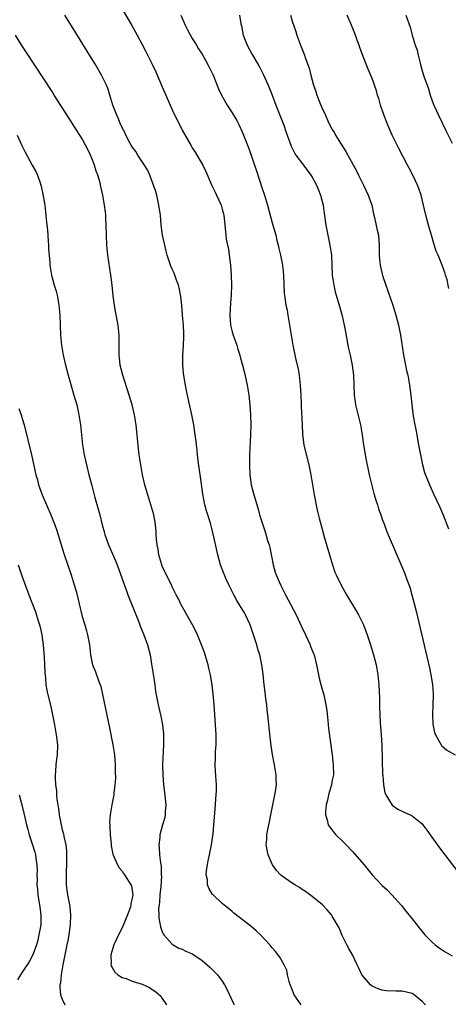
# Model space of a CAD drawing. Units: inches. Extents: x 2508000 to 2511000, y 1506000 to 1509000.
# Drawn here: x 2509058 to 2509144, y 1506549 to 1506746 of the extents above; entities that cross this region are included whole.
import ezdxf

# ---------------------------------------------------------------- set-up
doc = ezdxf.new("R2010")
doc.units = ezdxf.units.IN
doc.header["$MEASUREMENT"] = 0
doc.layers.add('LD25081506_10ft', color=52, linetype='Continuous')

msp = doc.modelspace()

# ---------------------------------------------------------------- linework, layer by layer
at = {"layer": 'LD25081506_10ft'}
for points, elevation in [([(2509078.5, 1506749), (2509080.91, 1506744.91), (2509081.98, 1506743), (2509083, 1506741.1), (2509083.71, 1506739.71), (2509085, 1506737.16), (2509085.69, 1506735.69), (2509087, 1506732.66), (2509087.69, 1506731), (2509088.57, 1506729), (2509089.34, 1506727.34), (2509090.5, 1506725), (2509091, 1506724.01), (2509092.7, 1506721), (2509093, 1506720.48), (2509093.58, 1506719.58), (2509094.35, 1506718.35), (2509095.1, 1506717), (2509095.73, 1506715.73), (2509096.93, 1506712.93), (2509097.56, 1506711.56), (2509097.85, 1506711), (2509098.76, 1506709), (2509099, 1506708.17), (2509099.24, 1506707.24), (2509099.32, 1506707), (2509099.68, 1506703.68), (2509099.72, 1506703), (2509099.81, 1506702.19), (2509100.06, 1506701), (2509100.24, 1506700.24), (2509100.4, 1506699), (2509100.63, 1506697), (2509100.76, 1506695), (2509100.83, 1506693), (2509100.78, 1506691), (2509100.64, 1506689.36), (2509100.49, 1506687), (2509100.67, 1506685), (2509101, 1506683.66), (2509101.19, 1506683), (2509101.89, 1506681), (2509102.15, 1506680.15), (2509102.52, 1506679), (2509102.61, 1506678.61), (2509103.06, 1506677), (2509103.44, 1506675.44), (2509103.98, 1506673), (2509104.14, 1506672.14), (2509104.34, 1506671), (2509104.55, 1506669), (2509104.66, 1506667), (2509104.71, 1506665), (2509104.67, 1506663), (2509104.45, 1506659), (2509104.42, 1506657), (2509104.5, 1506655), (2509104.8, 1506653), (2509105.27, 1506651.27), (2509106.16, 1506648.16), (2509106.48, 1506647), (2509107.11, 1506645), (2509107.6, 1506643.6), (2509108.08, 1506641.92), (2509108.37, 1506641), (2509108.51, 1506640.51), (2509109.18, 1506637), (2509109.58, 1506635.58), (2509109.76, 1506635), (2509110.63, 1506633), (2509111.66, 1506631), (2509112.75, 1506629), (2509113.78, 1506627), (2509114.8, 1506624.8), (2509115.62, 1506623), (2509116.56, 1506621), (2509116.68, 1506620.68), (2509117.26, 1506619.26), (2509117.36, 1506619), (2509117.86, 1506617), (2509118.02, 1506616.02), (2509118.37, 1506614.37), (2509118.78, 1506612.78), (2509119.3, 1506611), (2509119.75, 1506609), (2509119.91, 1506607.91), (2509120.15, 1506605.85), (2509120.27, 1506604.27), (2509120.98, 1506599), (2509121.21, 1506597), (2509121.22, 1506595), (2509121, 1506593.92), (2509120.83, 1506593), (2509120.25, 1506591), (2509120.05, 1506589.95), (2509119.79, 1506589), (2509119.65, 1506587.65), (2509119.67, 1506587), (2509120, 1506586), (2509120.21, 1506585), (2509120.52, 1506584.52), (2509121, 1506583.94), (2509121.4, 1506583.4), (2509121.74, 1506583), (2509123, 1506581.83), (2509123.77, 1506581), (2509125, 1506579.75), (2509127.37, 1506577), (2509129, 1506575.03), (2509131, 1506572.85), (2509131.97, 1506571.97), (2509132.91, 1506571), (2509134.85, 1506568.85), (2509135.75, 1506567.75), (2509136.33, 1506567), (2509137, 1506566.18), (2509137.92, 1506565), (2509138.41, 1506564.41), (2509139, 1506563.67), (2509139.55, 1506563), (2509141, 1506561.51), (2509141.58, 1506561), (2509142.39, 1506560.39), (2509143, 1506560.01), (2509143.6, 1506559.6), (2509145, 1506558.82)], 7340), ([(2509139.67, 1506549), (2509139, 1506549.65), (2509137.36, 1506551), (2509137, 1506551.23), (2509135, 1506551.74), (2509133.74, 1506551.74), (2509131.81, 1506551.81), (2509131, 1506551.91), (2509130.2, 1506552.2), (2509129, 1506552.73), (2509128.67, 1506553), (2509127, 1506554.92), (2509126.95, 1506555), (2509126.3, 1506556.3), (2509126.01, 1506557), (2509125.03, 1506559), (2509124.29, 1506560.29), (2509123.92, 1506561), (2509123, 1506562.86), (2509122.39, 1506564.39), (2509121, 1506566.75), (2509120.82, 1506567), (2509120.01, 1506568.01), (2509119.03, 1506569), (2509117, 1506570.69), (2509115.67, 1506571.67), (2509115, 1506572.06), (2509114.46, 1506572.46), (2509113.49, 1506573), (2509113, 1506573.3), (2509111, 1506574.7), (2509110.64, 1506575), (2509109.87, 1506575.87), (2509109.05, 1506577), (2509108.2, 1506579), (2509107.99, 1506579.99), (2509107.81, 1506581), (2509107.9, 1506582.1), (2509107.91, 1506583), (2509108.09, 1506584.09), (2509108.42, 1506585.58), (2509108.69, 1506587), (2509109.68, 1506591.69), (2509109.83, 1506593), (2509109.77, 1506594.23), (2509109.8, 1506595), (2509109.46, 1506597), (2509109.36, 1506597.36), (2509109.06, 1506599.06), (2509108.8, 1506600.8), (2509108.38, 1506604.38), (2509108.26, 1506605.74), (2509108.12, 1506607), (2509107.98, 1506607.98), (2509107.89, 1506609), (2509107.74, 1506610.26), (2509107.56, 1506611.56), (2509107.39, 1506613), (2509107.16, 1506615.16), (2509106.92, 1506617), (2509106.49, 1506619), (2509106.14, 1506620.14), (2509105.9, 1506621), (2509105.39, 1506622.61), (2509104.56, 1506625), (2509103.65, 1506627), (2509103.42, 1506627.42), (2509102.46, 1506629), (2509101.9, 1506629.9), (2509101.29, 1506631), (2509100.29, 1506633), (2509099.72, 1506634.28), (2509099.42, 1506635), (2509099.31, 1506635.31), (2509098.67, 1506637), (2509098.12, 1506639), (2509097.35, 1506642.65), (2509097, 1506644.03), (2509096.64, 1506645.36), (2509095.84, 1506647.84), (2509095.55, 1506649), (2509095.13, 1506651.13), (2509094.66, 1506654.66), (2509094.41, 1506656.41), (2509094.2, 1506657.8), (2509094.05, 1506659), (2509093.97, 1506659.97), (2509093.82, 1506661), (2509093.76, 1506661.76), (2509093.53, 1506663.53), (2509093.31, 1506665), (2509092.93, 1506667), (2509092.58, 1506668.58), (2509092.31, 1506669.69), (2509092.02, 1506671), (2509091.87, 1506671.87), (2509091.62, 1506673), (2509091.27, 1506675.28), (2509091.13, 1506677), (2509091.13, 1506679), (2509091.28, 1506681), (2509091.35, 1506682.65), (2509091.35, 1506683), (2509091.32, 1506683.32), (2509091.23, 1506685), (2509091.04, 1506687), (2509090.89, 1506688.89), (2509090.72, 1506690.72), (2509090.41, 1506692.41), (2509090.24, 1506693), (2509089.8, 1506694.2), (2509089.54, 1506695), (2509089.38, 1506695.38), (2509089, 1506696.19), (2509088.68, 1506697), (2509087.99, 1506699), (2509087.78, 1506699.78), (2509087.49, 1506701), (2509087.08, 1506703), (2509087, 1506703.52), (2509086.8, 1506705), (2509086.62, 1506707), (2509086.35, 1506709), (2509085.89, 1506711), (2509085.71, 1506711.71), (2509085.27, 1506713), (2509084.51, 1506715), (2509084.04, 1506716.04), (2509083.44, 1506717), (2509082.13, 1506719), (2509081.71, 1506719.71), (2509081, 1506720.67), (2509080.8, 1506721), (2509080.54, 1506721.46), (2509079.74, 1506723), (2509079.52, 1506723.52), (2509079, 1506724.44), (2509078.84, 1506724.84), (2509078.75, 1506725), (2509078.27, 1506726.27), (2509077.89, 1506727), (2509077.66, 1506727.66), (2509077.13, 1506729), (2509076.55, 1506731), (2509076.16, 1506732.16), (2509075.82, 1506733), (2509074.86, 1506735), (2509073.7, 1506737), (2509068.88, 1506744.88), (2509067.51, 1506747)], 7350), ([(2509090.75, 1506747), (2509091.58, 1506745), (2509092.03, 1506744.03), (2509093, 1506742.34), (2509093.51, 1506741.51), (2509093.86, 1506741), (2509094.28, 1506740.28), (2509095, 1506739.18), (2509096.2, 1506737), (2509096.46, 1506736.46), (2509097, 1506735.41), (2509097.2, 1506735), (2509098.28, 1506732.28), (2509098.87, 1506731), (2509099.98, 1506729), (2509101, 1506727.44), (2509101.89, 1506725.89), (2509102.37, 1506725), (2509103, 1506723.68), (2509103.28, 1506723), (2509104.3, 1506720.3), (2509105, 1506718.39), (2509105.47, 1506717), (2509105.82, 1506715.82), (2509107, 1506712.34), (2509107.47, 1506711), (2509108.07, 1506709), (2509109, 1506705.47), (2509109.7, 1506703), (2509109.94, 1506701.94), (2509110.19, 1506701), (2509110.32, 1506700.32), (2509110.63, 1506699), (2509111.02, 1506697), (2509111.24, 1506695), (2509111.39, 1506691.39), (2509111.42, 1506691), (2509111.74, 1506689), (2509111.96, 1506687.96), (2509112.14, 1506687), (2509112.47, 1506685), (2509112.76, 1506683), (2509113.09, 1506681), (2509113.65, 1506678.35), (2509114.16, 1506676.16), (2509114.37, 1506675), (2509114.61, 1506673), (2509114.71, 1506671), (2509114.78, 1506669.22), (2509114.79, 1506668.79), (2509114.96, 1506665), (2509115.08, 1506663.08), (2509115.34, 1506661), (2509115.62, 1506659.62), (2509116.3, 1506657), (2509116.72, 1506655), (2509117.39, 1506651), (2509117.99, 1506647.99), (2509118.39, 1506646.39), (2509119, 1506644.18), (2509119.41, 1506642.59), (2509120.43, 1506639), (2509121.03, 1506637), (2509121.54, 1506635.54), (2509121.78, 1506635), (2509122.83, 1506632.83), (2509123.87, 1506631), (2509125.8, 1506627.8), (2509126.25, 1506627), (2509127, 1506625.52), (2509127.24, 1506625), (2509127.74, 1506623.74), (2509128, 1506623), (2509128.66, 1506621), (2509129.27, 1506619), (2509129.77, 1506617), (2509130.13, 1506615), (2509130.33, 1506613), (2509130.43, 1506610.43), (2509130.44, 1506609), (2509130.46, 1506608.46), (2509130.49, 1506607), (2509130.6, 1506605.4), (2509130.67, 1506604.67), (2509130.8, 1506603), (2509130.93, 1506600.93), (2509131.08, 1506595.08), (2509131.11, 1506594.89), (2509131.25, 1506593), (2509131.5, 1506591.5), (2509131.73, 1506591), (2509132.96, 1506588.96), (2509134.14, 1506588.14), (2509135.49, 1506587.49), (2509136.59, 1506587), (2509137, 1506586.8), (2509139, 1506585.18), (2509139.15, 1506585), (2509139.93, 1506583.93), (2509141.57, 1506581.57), (2509142.42, 1506580.42), (2509145.89, 1506575.89)], 7330), ([(2509102.47, 1506747), (2509102.73, 1506745.27), (2509102.84, 1506744.84), (2509103.21, 1506743), (2509103.33, 1506742.67), (2509103.98, 1506741), (2509105, 1506739.15), (2509106.25, 1506737), (2509106.52, 1506736.52), (2509107.19, 1506735.19), (2509108.18, 1506733), (2509108.98, 1506731), (2509109.73, 1506729), (2509110.66, 1506726.66), (2509111.3, 1506725), (2509111.73, 1506723.73), (2509112.76, 1506720.76), (2509113.43, 1506719.43), (2509113.73, 1506719), (2509115.28, 1506717), (2509116, 1506716), (2509116.75, 1506715), (2509117, 1506714.58), (2509117.85, 1506713), (2509118.16, 1506712.16), (2509118.66, 1506711), (2509119, 1506709.7), (2509119.16, 1506709), (2509119.4, 1506707.4), (2509119.71, 1506705), (2509120.09, 1506703), (2509120.55, 1506701), (2509120.61, 1506700.61), (2509120.84, 1506699), (2509121, 1506695), (2509121.29, 1506693), (2509121.61, 1506691.61), (2509121.77, 1506691), (2509122.53, 1506688.53), (2509123, 1506686.83), (2509123.41, 1506685), (2509123.64, 1506683.64), (2509124.14, 1506681), (2509124.28, 1506680.28), (2509124.58, 1506679), (2509124.98, 1506677), (2509125.22, 1506675), (2509125.4, 1506671), (2509125.61, 1506669.61), (2509125.68, 1506669), (2509126.64, 1506665), (2509127, 1506663), (2509127.25, 1506661), (2509127.51, 1506659.51), (2509127.57, 1506659), (2509127.69, 1506658.31), (2509128.4, 1506655), (2509128.89, 1506652.89), (2509129.31, 1506651.31), (2509129.76, 1506649.76), (2509130.03, 1506649), (2509130.24, 1506648.24), (2509130.71, 1506647), (2509131, 1506646.14), (2509131.42, 1506645), (2509131.83, 1506643.83), (2509132.21, 1506643), (2509133.63, 1506639.63), (2509134.25, 1506638.25), (2509135.45, 1506635.45), (2509135.92, 1506634.08), (2509136.52, 1506632.52), (2509136.95, 1506631), (2509137.46, 1506629), (2509137.77, 1506627.77), (2509140.44, 1506616.44), (2509140.75, 1506615), (2509141.08, 1506613.08), (2509141.21, 1506611.21), (2509141.21, 1506611), (2509141.14, 1506609), (2509141.03, 1506607), (2509141.12, 1506605.12), (2509141.46, 1506603.46), (2509141.65, 1506603), (2509142.54, 1506601.46), (2509142.76, 1506601), (2509142.86, 1506600.86), (2509143.94, 1506599.94), (2509145.57, 1506599)], 7320), ([(2509112.62, 1506747), (2509113, 1506745.78), (2509113.71, 1506743.71), (2509113.94, 1506743), (2509114.67, 1506741), (2509115.45, 1506739), (2509115.66, 1506738.34), (2509116.38, 1506736.38), (2509116.72, 1506735), (2509117.25, 1506733), (2509117.71, 1506731.71), (2509117.93, 1506731), (2509118.54, 1506729.46), (2509119, 1506728.35), (2509119.44, 1506727.44), (2509120.12, 1506725.88), (2509120.53, 1506725), (2509121, 1506724.11), (2509121.42, 1506723.42), (2509121.63, 1506723), (2509122.64, 1506721.36), (2509123.71, 1506719.71), (2509124.09, 1506719), (2509125.84, 1506715.84), (2509126.25, 1506715), (2509127.26, 1506713), (2509128.2, 1506711), (2509128.9, 1506709), (2509129.28, 1506707.28), (2509129.47, 1506706.53), (2509130, 1506704), (2509130.23, 1506703), (2509130.39, 1506701), (2509130.4, 1506700.4), (2509130.38, 1506699), (2509130.51, 1506697.49), (2509130.57, 1506697), (2509131.07, 1506694.93), (2509131.7, 1506693), (2509133.12, 1506689), (2509133.75, 1506687), (2509134.27, 1506685), (2509134.67, 1506683), (2509135.26, 1506679), (2509135.64, 1506677), (2509135.87, 1506675.87), (2509136.09, 1506675), (2509136.48, 1506673), (2509136.73, 1506671), (2509136.91, 1506669.08), (2509137.21, 1506666.79), (2509137.53, 1506665), (2509137.78, 1506663.78), (2509138.28, 1506661), (2509138.37, 1506660.37), (2509138.63, 1506659), (2509139.04, 1506657), (2509139.47, 1506655.47), (2509140.45, 1506653), (2509141.25, 1506651.25), (2509142.55, 1506648.55), (2509143.13, 1506647.13), (2509144.23, 1506644.23)], 7310), ([(2509144.32, 1506692.32), (2509144.21, 1506693), (2509143.96, 1506694.04), (2509143.68, 1506695), (2509143.49, 1506695.49), (2509143, 1506697), (2509142.18, 1506699), (2509141.81, 1506699.81), (2509141.32, 1506701.32), (2509140.82, 1506703), (2509140.26, 1506705), (2509140, 1506706), (2509139.74, 1506707), (2509139, 1506710.13), (2509138.76, 1506711), (2509138.3, 1506712.3), (2509138.03, 1506713), (2509137.12, 1506715), (2509136.38, 1506716.38), (2509136.08, 1506717), (2509134.33, 1506720.33), (2509133.01, 1506723), (2509132.37, 1506724.37), (2509132.1, 1506725), (2509131.24, 1506727.24), (2509130.67, 1506729), (2509130.31, 1506730.31), (2509130.08, 1506731), (2509129.86, 1506731.86), (2509129, 1506734.31), (2509128.19, 1506736.19), (2509127.07, 1506739.07), (2509126.53, 1506740.53), (2509126.38, 1506741), (2509126.01, 1506742.01), (2509125.66, 1506743), (2509124.87, 1506745), (2509123.96, 1506747)], 7300), ([(2509135.71, 1506747), (2509136.58, 1506744.58), (2509136.97, 1506743), (2509137.6, 1506741), (2509137.96, 1506739.96), (2509138.21, 1506739), (2509138.59, 1506737.41), (2509139, 1506735.84), (2509139.39, 1506734.61), (2509140.24, 1506732.24), (2509140.59, 1506731), (2509141, 1506729.86), (2509141.33, 1506729), (2509141.87, 1506727.87), (2509142.26, 1506727), (2509143.81, 1506723.81), (2509144.18, 1506723), (2509145, 1506721.4)], 7290), ([(2509114.77, 1506549), (2509113.37, 1506551), (2509112.7, 1506552.7), (2509112.57, 1506553), (2509112.37, 1506553.63), (2509112.06, 1506555), (2509111.9, 1506555.9), (2509111.4, 1506557), (2509110.54, 1506558.54), (2509109.66, 1506559.66), (2509109, 1506560.37), (2509108.74, 1506560.74), (2509108.53, 1506561), (2509106.66, 1506563), (2509105.8, 1506563.8), (2509104.7, 1506564.7), (2509101.34, 1506567.34), (2509101, 1506567.63), (2509100.23, 1506568.23), (2509099.29, 1506569), (2509099, 1506569.25), (2509097.16, 1506571), (2509097.08, 1506571.08), (2509096.3, 1506572.3), (2509096.05, 1506573), (2509096.03, 1506573.97), (2509095.81, 1506575), (2509095.85, 1506575.85), (2509096.03, 1506577), (2509096.21, 1506577.79), (2509096.42, 1506579), (2509096.83, 1506581), (2509097.18, 1506583.18), (2509097.35, 1506585), (2509097.45, 1506586.55), (2509097.67, 1506589), (2509097.74, 1506590.26), (2509097.81, 1506591), (2509097.83, 1506591.83), (2509097.82, 1506593), (2509097.64, 1506595.64), (2509097.58, 1506597), (2509097.64, 1506598.36), (2509097.63, 1506599), (2509097.65, 1506599.65), (2509097.76, 1506601), (2509097.79, 1506602.21), (2509097.78, 1506603), (2509097.68, 1506605), (2509097.38, 1506609), (2509097.18, 1506611.18), (2509096.97, 1506612.97), (2509096.64, 1506615), (2509096.35, 1506616.35), (2509096.19, 1506617), (2509095.6, 1506619), (2509095.45, 1506619.45), (2509094.88, 1506621), (2509094.34, 1506622.34), (2509094.06, 1506623), (2509093.72, 1506623.72), (2509093.07, 1506625), (2509091.92, 1506627), (2509091.6, 1506627.6), (2509090.79, 1506629), (2509090.22, 1506630.22), (2509089.81, 1506631), (2509089, 1506632.61), (2509088.89, 1506632.89), (2509087, 1506636.72), (2509086.89, 1506637), (2509086.35, 1506639), (2509086.17, 1506640.17), (2509086.01, 1506641), (2509085.86, 1506642.14), (2509085.8, 1506643), (2509085.78, 1506643.78), (2509085.58, 1506645.58), (2509085.32, 1506647), (2509084.73, 1506649), (2509084.09, 1506651), (2509083.86, 1506651.86), (2509083.52, 1506653), (2509083.05, 1506655.05), (2509082.69, 1506657), (2509082.4, 1506659), (2509082.25, 1506660.25), (2509081.77, 1506665), (2509081.47, 1506667), (2509080.99, 1506669), (2509080.39, 1506671), (2509079.1, 1506675), (2509078.61, 1506677), (2509078.46, 1506678.46), (2509078.38, 1506679), (2509078.4, 1506680.4), (2509078.38, 1506681), (2509078.37, 1506683), (2509078.17, 1506685), (2509077.68, 1506687.68), (2509077.42, 1506689), (2509077.18, 1506690.82), (2509076.97, 1506692.97), (2509076.73, 1506695), (2509076.14, 1506699), (2509075.91, 1506701), (2509075.82, 1506703), (2509075.8, 1506705), (2509075.73, 1506706.27), (2509075.71, 1506707), (2509075.65, 1506707.65), (2509075.48, 1506709), (2509075.1, 1506711), (2509074.72, 1506712.72), (2509074.58, 1506713.42), (2509074.15, 1506715), (2509073.81, 1506715.81), (2509073.48, 1506717), (2509073, 1506718.19), (2509072.66, 1506719), (2509072.09, 1506720.09), (2509071.68, 1506721), (2509071, 1506722.25), (2509070.55, 1506723), (2509069.93, 1506723.92), (2509069, 1506725.42), (2509067.56, 1506727.56), (2509065.41, 1506731), (2509065, 1506731.69), (2509061.54, 1506737), (2509059.71, 1506739.71), (2509058.92, 1506740.92), (2509057.67, 1506743)], 7360), ([(2509057.97, 1506723), (2509058.89, 1506720.89), (2509059.57, 1506719.57), (2509061.01, 1506717.01), (2509061.71, 1506715.71), (2509062.03, 1506715), (2509062.56, 1506713.44), (2509062.73, 1506713), (2509062.79, 1506712.79), (2509063.15, 1506711.15), (2509063.49, 1506709), (2509063.68, 1506707.68), (2509063.8, 1506706.2), (2509063.94, 1506705), (2509064.03, 1506704.03), (2509064.21, 1506701.79), (2509064.24, 1506701), (2509064.25, 1506700.25), (2509064.52, 1506697.48), (2509064.54, 1506697), (2509064.59, 1506696.59), (2509064.88, 1506695), (2509065.41, 1506693), (2509065.77, 1506691.77), (2509065.96, 1506691), (2509066.34, 1506689), (2509066.52, 1506687), (2509066.66, 1506683), (2509066.83, 1506681), (2509067.17, 1506679), (2509067.64, 1506677), (2509068.19, 1506675), (2509069.35, 1506671), (2509069.91, 1506669), (2509070.35, 1506667), (2509070.64, 1506665), (2509070.83, 1506663), (2509071.07, 1506661), (2509071.4, 1506659), (2509071.82, 1506657), (2509072.32, 1506655), (2509072.89, 1506652.89), (2509073.52, 1506650.48), (2509074.5, 1506647), (2509075, 1506645), (2509075.45, 1506643.45), (2509075.54, 1506643), (2509075.82, 1506642.18), (2509076.26, 1506641), (2509077.7, 1506637.7), (2509078.26, 1506636.26), (2509079, 1506634.2), (2509079.82, 1506631.82), (2509080.13, 1506631), (2509082.23, 1506625.77), (2509082.52, 1506625), (2509082.64, 1506624.64), (2509083.3, 1506623), (2509084.03, 1506621), (2509084.56, 1506619), (2509084.88, 1506617.12), (2509085.16, 1506615.16), (2509085.5, 1506613), (2509085.67, 1506611.67), (2509085.79, 1506611), (2509085.99, 1506610.01), (2509086.17, 1506609), (2509086.73, 1506606.73), (2509087.06, 1506605), (2509087.23, 1506603.23), (2509087.24, 1506603), (2509087.23, 1506601), (2509087.08, 1506597), (2509087.1, 1506595), (2509087.25, 1506593), (2509087.48, 1506591.48), (2509087.71, 1506589), (2509087.58, 1506587.58), (2509087.58, 1506587), (2509087.53, 1506586.47), (2509087.08, 1506585), (2509086.55, 1506583), (2509086.5, 1506582.5), (2509086.31, 1506581), (2509086.41, 1506580.41), (2509086.46, 1506579), (2509086.63, 1506577.37), (2509086.78, 1506576.78), (2509086.81, 1506575), (2509086.82, 1506574.82), (2509086.69, 1506572.69), (2509086.54, 1506571), (2509086.45, 1506569.55), (2509086.37, 1506569), (2509086.28, 1506568.28), (2509086.35, 1506567), (2509086.33, 1506566.33), (2509086.59, 1506565), (2509086.62, 1506564.62), (2509087, 1506563.57), (2509087.16, 1506563.16), (2509087.29, 1506563), (2509089, 1506561.12), (2509089.18, 1506561), (2509090.35, 1506560.35), (2509091, 1506560.1), (2509091.73, 1506559.73), (2509093, 1506559.21), (2509093.13, 1506559.13), (2509095, 1506557.86), (2509096.01, 1506557), (2509096.51, 1506556.51), (2509097.54, 1506555.54), (2509098.02, 1506555), (2509099, 1506553.69), (2509099.47, 1506553), (2509099.99, 1506551.99), (2509101.24, 1506549.24), (2509101.37, 1506549)], 7370), ([(2509058.31, 1506668.31), (2509058.79, 1506667), (2509059, 1506666.31), (2509059.36, 1506665), (2509060.82, 1506659), (2509061.72, 1506655), (2509062.02, 1506654.02), (2509062.25, 1506653), (2509062.47, 1506652.47), (2509062.96, 1506651), (2509064.69, 1506647), (2509065.5, 1506645), (2509065.9, 1506643.9), (2509066.21, 1506643), (2509067.32, 1506639.32), (2509068.77, 1506635), (2509069.4, 1506633), (2509069.76, 1506631.76), (2509071, 1506626.7), (2509071.5, 1506625), (2509071.82, 1506623.82), (2509072.08, 1506623), (2509072.46, 1506621), (2509072.64, 1506619), (2509073.04, 1506617), (2509073.64, 1506615.64), (2509074.34, 1506613.66), (2509074.61, 1506613), (2509074.7, 1506612.7), (2509075.08, 1506611.08), (2509076.42, 1506604.42), (2509077.14, 1506601), (2509077.44, 1506599), (2509077.6, 1506597), (2509077.6, 1506595.6), (2509077.63, 1506594.37), (2509077.53, 1506593), (2509077.32, 1506591.32), (2509077.32, 1506591), (2509076.94, 1506589), (2509076.59, 1506587), (2509076.48, 1506585.52), (2509076.49, 1506585), (2509076.53, 1506584.53), (2509076.59, 1506583), (2509076.77, 1506581.23), (2509076.8, 1506580.8), (2509077.12, 1506579.12), (2509077.16, 1506579), (2509077.32, 1506578.68), (2509078.02, 1506577), (2509078.39, 1506576.39), (2509079, 1506575.75), (2509079.27, 1506575.27), (2509079.48, 1506575), (2509080.75, 1506573), (2509080.82, 1506572.82), (2509081, 1506571.85), (2509081.09, 1506571), (2509081, 1506570.34), (2509080.74, 1506569.26), (2509080.73, 1506569), (2509080.62, 1506568.62), (2509080.02, 1506567), (2509079, 1506564.41), (2509078.25, 1506563), (2509077.34, 1506561), (2509076.72, 1506559), (2509076.76, 1506557.24), (2509076.73, 1506557), (2509076.79, 1506556.79), (2509077, 1506556.45), (2509077.53, 1506555.53), (2509078.11, 1506555), (2509079, 1506554.46), (2509079.76, 1506554.24), (2509081, 1506553.74), (2509083, 1506553.09), (2509084.43, 1506552.43), (2509085, 1506552.08), (2509085.66, 1506551.66), (2509086.7, 1506550.7), (2509087, 1506550.27), (2509087.85, 1506549)], 7380), ([(2509058.17, 1506637), (2509058.85, 1506635), (2509059.57, 1506633), (2509060.31, 1506631), (2509061.63, 1506627.63), (2509062.16, 1506625.84), (2509062.44, 1506625), (2509062.56, 1506624.56), (2509062.89, 1506623), (2509063.17, 1506621), (2509063.31, 1506619.31), (2509063.38, 1506618.62), (2509063.45, 1506617), (2509063.5, 1506615.5), (2509063.66, 1506614.34), (2509063.75, 1506613), (2509063.92, 1506611.92), (2509064.12, 1506611), (2509064.69, 1506608.69), (2509065.08, 1506607), (2509065.47, 1506605), (2509065.81, 1506603), (2509066.03, 1506601), (2509065.99, 1506599), (2509065.87, 1506598.13), (2509065.75, 1506597), (2509065.68, 1506595.68), (2509065.6, 1506595), (2509065.57, 1506594.43), (2509065.67, 1506593), (2509065.84, 1506591.84), (2509065.87, 1506591), (2509065.95, 1506590.05), (2509066.1, 1506589), (2509066.23, 1506588.23), (2509066.38, 1506587), (2509066.76, 1506585), (2509067, 1506584.02), (2509067.22, 1506583.22), (2509067.32, 1506582.68), (2509067.7, 1506581), (2509067.82, 1506579.82), (2509067.88, 1506579), (2509067.88, 1506578.12), (2509067.85, 1506577), (2509067.76, 1506575.76), (2509067.76, 1506575), (2509067.81, 1506574.19), (2509067.8, 1506573), (2509067.94, 1506571.94), (2509068.08, 1506571), (2509068.33, 1506569.67), (2509068.47, 1506569), (2509068.53, 1506568.53), (2509068.68, 1506567), (2509068.59, 1506565), (2509068.5, 1506564.5), (2509068.29, 1506563), (2509068.11, 1506561.89), (2509067.91, 1506561), (2509067.12, 1506557), (2509066.76, 1506555), (2509066.63, 1506553.37), (2509066.55, 1506553), (2509066.51, 1506552.51), (2509066.67, 1506551), (2509067, 1506550.14), (2509067.54, 1506549)], 7390), ([(2509058.39, 1506591), (2509058.9, 1506589), (2509059.34, 1506587.34), (2509059.88, 1506585), (2509060.1, 1506584.1), (2509060.4, 1506583), (2509061.08, 1506581), (2509061.54, 1506579.54), (2509061.67, 1506579), (2509061.73, 1506578.27), (2509061.94, 1506577), (2509061.98, 1506575.98), (2509061.95, 1506575), (2509061.97, 1506573.97), (2509061.94, 1506573), (2509062.04, 1506572.04), (2509062.11, 1506571), (2509062.52, 1506568.52), (2509062.72, 1506567), (2509062.7, 1506565), (2509062.35, 1506563), (2509062.09, 1506561.91), (2509061.82, 1506561), (2509061.1, 1506559), (2509060.39, 1506557.61), (2509059, 1506555.53), (2509058.62, 1506555), (2509058.02, 1506553.98)], 7400)]:
    msp.add_lwpolyline(points, dxfattribs=dict(at, elevation=elevation))

doc.saveas('drawing.dxf')
